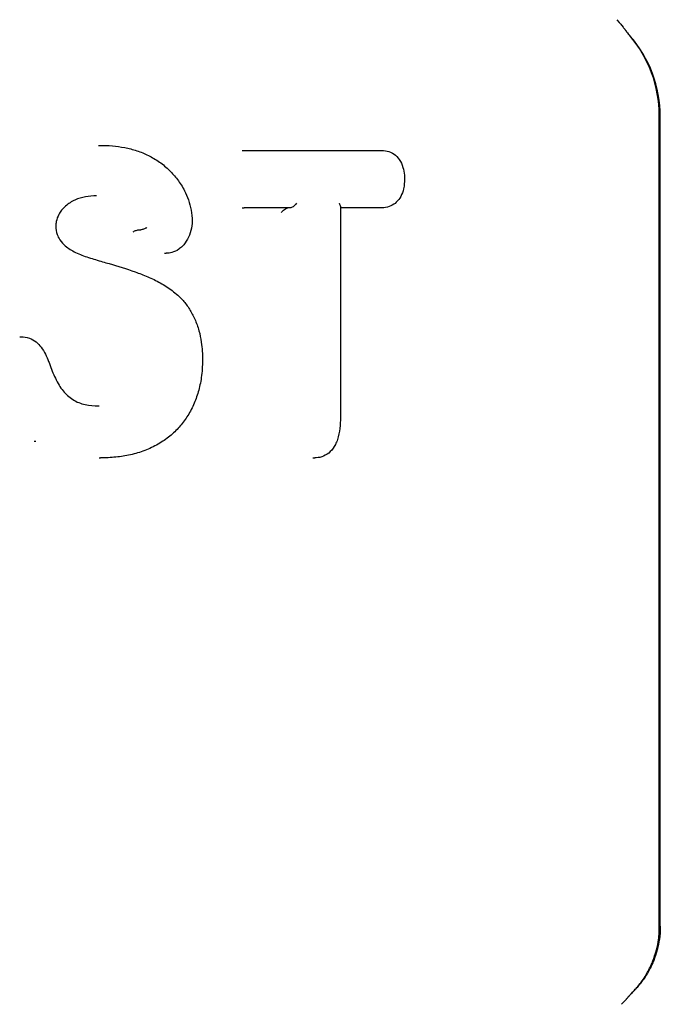
# Model space of a CAD drawing. Units: millimetres. Extents: x -4012 to 6300, y 0 to 13365.
# Drawn here: x -3062 to -2854, y 5240 to 5560 of the extents above; entities that cross this region are included whole.
import ezdxf

# ---------------------------------------------------------------- set-up
doc = ezdxf.new("R2010")
doc.units = ezdxf.units.MM
doc.header["$LTSCALE"] = 15
doc.layers.add('Sichtbar (ISO)', color=7, linetype='Continuous', lineweight=25)

msp = doc.modelspace()

# ---------------------------------------------------------------- linework, layer by layer
at = {"layer": 'Sichtbar (ISO)'}
for p, q in [((-2854.32, 5265.17), (-2854.32, 5529.12)), ((-2853.98, 5265.51), (-2853.98, 5528.74)), ((-3036.62, 5519.4), (-3036.1, 5519.4)), ((-2989.93, 5517.78), (-2989.29, 5517.78)), ((-2989.29, 5517.78), (-2945.01, 5517.78)), ((-2989.93, 5499.06), (-2989.29, 5499.06)), ((-2974.35, 5499.06), (-2989.29, 5499.06)), ((-2957.97, 5499.52), (-2957.97, 5430.96)), ((-2945.01, 5499.06), (-2957.97, 5499.06)), ((-3023.4, 5491.97), (-3023.4, 5491.97)), ((-3023.4, 5491.97), (-3022.85, 5491.97)), ((-3022.85, 5491.97), (-3022.85, 5491.97)), ((-3015.15, 5484.35), (-3014.58, 5484.35)), ((-3062.21, 5457.15), (-3061.76, 5457.15)), ((-3057.46, 5423.25), (-3057, 5423.25)), ((-3036.42, 5417.78), (-3035.9, 5417.78)), ((-2966.95, 5417.78), (-2966.25, 5417.78))]:
    msp.add_line(p, q, dxfattribs=at)
for centre, end in [((-2894.32, 5529.12), 40.7121), ((-2893.98, 5528.74), 41.1762)]:
    msp.add_arc(centre, 40, 0, end, dxfattribs=at)
for points, knots in [([(-2868.13, 5560.28), (-2866.74, 5558.76), (-2866.68, 5558.61), (-2866.12, 5557.92), (-2866.02, 5557.79), (-2865.81, 5557.53), (-2865.76, 5557.46), (-2865.67, 5557.34), (-2865.64, 5557.3), (-2865.59, 5557.23), (-2865.57, 5557.2), (-2865.52, 5557.14), (-2865.5, 5557.11), (-2865.44, 5557.03), (-2865.42, 5557.01), (-2865.33, 5556.89), (-2865.3, 5556.85), (-2865.17, 5556.67), (-2865.08, 5556.56), (-2864.88, 5556.29), (-2864.76, 5556.14), (-2864.48, 5555.79), (-2864.33, 5555.61), (-2864.07, 5555.3), (-2863.97, 5555.19), (-2863.87, 5555.07)], [2.383351, 2.383351, 2.383351, 2.383351, 2.392621, 2.392621, 2.40676, 2.40676, 2.423573, 2.423573, 2.439162, 2.439162, 2.460239, 2.460239, 2.498721, 2.498721, 2.607181, 2.607181, 3.106123, 3.106123, 3.605065, 3.605065, 4.104006, 4.104006, 4.602948, 4.602948, 4.878059, 4.878059, 4.878059, 4.878059]), ([(-2864, 5555.21), (-2864.16, 5555.4), (-2864.32, 5555.58), (-2864.6, 5555.93), (-2864.72, 5556.08), (-2864.94, 5556.36), (-2865.03, 5556.48), (-2865.17, 5556.67), (-2865.23, 5556.74), (-2865.26, 5556.79), (-2865.27, 5556.8), (-2865.27, 5556.8)], [0, 0, 0, 0, 0.475174, 0.475174, 0.950347, 0.950347, 1.425521, 1.425521, 1.900695, 1.900695, 2.055538, 2.055538, 2.055538, 2.055538]), ([(-3036.1, 5519.4), (-3034.77, 5519.4), (-3033.43, 5519.35), (-3030.75, 5519.13), (-3029.41, 5518.95), (-3026.76, 5518.44), (-3025.44, 5518.1), (-3022.85, 5517.24), (-3021.6, 5516.71), (-3019.16, 5515.5), (-3017.95, 5514.79), (-3015.64, 5513.18), (-3014.53, 5512.26), (-3012.58, 5510.31), (-3011.75, 5509.36), (-3010.1, 5507.2), (-3009.31, 5505.99), (-3008.15, 5503.72), (-3007.73, 5502.72), (-3007, 5500.62), (-3006.7, 5499.5), (-3006.27, 5497.17), (-3006.16, 5495.96), (-3006.16, 5494.75)], [0, 0, 0, 0, 0.452851, 0.452851, 0.905702, 0.905702, 1.358553, 1.358553, 1.811404, 1.811404, 2.264256, 2.264256, 2.717107, 2.717107, 3.119999, 3.119999, 3.550658, 3.550658, 3.864082, 3.864082, 4.193726, 4.193726, 4.528511, 4.528511, 4.528511, 4.528511]), ([(-2945.01, 5517.78), (-2944.3, 5517.78), (-2943.55, 5517.72), (-2942.03, 5517.35), (-2941.25, 5517.04), (-2939.88, 5516.09), (-2939.27, 5515.47), (-2938.32, 5514.05), (-2937.9, 5513.19), (-2937.37, 5511.43), (-2937.23, 5510.57), (-2937.13, 5509.29), (-2937.11, 5508.87), (-2937.11, 5508.46)], [0, 0, 0, 0, 0.284782, 0.284782, 0.569564, 0.569564, 0.815348, 0.815348, 1.078871, 1.078871, 1.311223, 1.311223, 1.423909, 1.423909, 1.423909, 1.423909]), ([(-2937.11, 5508.46), (-2937.11, 5507.42), (-2937.2, 5506.35), (-2937.63, 5504.42), (-2937.94, 5503.56), (-2938.74, 5502.09), (-2939.23, 5501.44), (-2940.34, 5500.4), (-2940.94, 5500.01), (-2942.32, 5499.4), (-2943.09, 5499.22), (-2944.23, 5499.08), (-2944.63, 5499.06), (-2945.01, 5499.06)], [0, 0, 0, 0, 0.287438, 0.287438, 0.53249, 0.53249, 0.767096, 0.767096, 0.996358, 0.996358, 1.283795, 1.283795, 1.437188, 1.437188, 1.437188, 1.437188]), ([(-3037.23, 5502.99), (-3038.44, 5502.99), (-3039.66, 5502.9), (-3042.03, 5502.47), (-3043.17, 5502.13), (-3045.34, 5501.14), (-3046.36, 5500.48), (-3047.76, 5499.23), (-3048.19, 5498.78), (-3048.91, 5497.89), (-3049.21, 5497.44), (-3049.87, 5496.25), (-3050.16, 5495.46), (-3050.4, 5494.14), (-3050.45, 5493.64), (-3050.45, 5493.13)], [0, 0, 0, 0, 0.449144, 0.449144, 0.898289, 0.898289, 1.347433, 1.347433, 1.572005, 1.572005, 1.764117, 1.764117, 2.067309, 2.067309, 2.245722, 2.245722, 2.245722, 2.245722]), ([(-2977.14, 5497.56), (-2977.14, 5497.56), (-2977.14, 5497.57), (-2976.94, 5497.84), (-2976.7, 5498.1), (-2976.23, 5498.51), (-2976.02, 5498.67), (-2975.66, 5498.88), (-2975.51, 5498.95), (-2975.24, 5499.04), (-2975.13, 5499.06), (-2975.03, 5499.06)], [-0.5524947, -0.5524947, -0.5524947, -0.5524947, -0.5518618, -0.5518618, -0.4589444, -0.4589444, -0.3857882, -0.3857882, -0.3312755, -0.3312755, -0.2875016, -0.2875016, -0.2875016, -0.2875016]), ([(-2972.23, 5500.56), (-2972.23, 5500.56), (-2972.23, 5500.56), (-2972.35, 5500.4), (-2972.48, 5500.24), (-2972.77, 5499.94), (-2972.93, 5499.8), (-2973.26, 5499.53), (-2973.44, 5499.4), (-2973.76, 5499.23), (-2973.9, 5499.16), (-2974.14, 5499.08), (-2974.25, 5499.06), (-2974.35, 5499.06), (-2974.35, 5499.06), (-2974.35, 5499.06)], [-0.0007753, -0.0007753, -0.0007753, -0.0007753, 0, 0, 0.0670157, 0.0670157, 0.1308532, 0.1308532, 0.1957777, 0.1957777, 0.2444293, 0.2444293, 0.2869403, 0.2869403, 0.2872032, 0.2872032, 0.2872032, 0.2872032]), ([(-2958.4, 5500.56), (-2958.4, 5500.56), (-2958.4, 5500.56), (-2958.29, 5500.4), (-2958.19, 5500.24), (-2958.06, 5499.94), (-2958.01, 5499.8), (-2957.98, 5499.61), (-2957.97, 5499.56), (-2957.97, 5499.52)], [-0.6757166, -0.6757166, -0.6757166, -0.6757166, -0.6747686, -0.6747686, -0.5928277, -0.5928277, -0.5147727, -0.5147727, -0.4849296, -0.4849296, -0.4849296, -0.4849296]), ([(-3006.16, 5494.75), (-3006.16, 5493.73), (-3006.29, 5492.67), (-3006.81, 5490.68), (-3007.21, 5489.75), (-3008.17, 5488.05), (-3008.71, 5487.28), (-3009.74, 5486.22), (-3010.12, 5485.89), (-3011.21, 5485.12), (-3011.98, 5484.77), (-3013.37, 5484.41), (-3013.99, 5484.35), (-3014.58, 5484.35)], [0, 0, 0, 0, 0.271286, 0.271286, 0.542573, 0.542573, 0.813859, 0.813859, 0.949502, 0.949502, 1.18044, 1.18044, 1.356432, 1.356432, 1.356432, 1.356432]), ([(-3050.45, 5493.13), (-3050.45, 5492.19), (-3050.32, 5491.27), (-3049.83, 5489.79), (-3049.54, 5489.21), (-3048.66, 5487.93), (-3048.05, 5487.28), (-3046.39, 5485.88), (-3045.23, 5485.19), (-3042.69, 5483.91), (-3041.29, 5483.42), (-3038.31, 5482.47), (-3036.8, 5482.02), (-3034.58, 5481.36), (-3033.86, 5481.15), (-3033.14, 5480.94)], [0, 0, 0, 0, 0.323523, 0.323523, 0.571913, 0.571913, 0.896448, 0.896448, 1.373264, 1.373264, 1.918008, 1.918008, 2.462752, 2.462752, 2.723721, 2.723721, 2.723721, 2.723721]), ([(-3025.34, 5491.29), (-3025.34, 5491.29), (-3025.34, 5491.3), (-3025.19, 5491.39), (-3025.02, 5491.48), (-3024.67, 5491.64), (-3024.48, 5491.71), (-3024.13, 5491.84), (-3023.96, 5491.89), (-3023.65, 5491.96), (-3023.51, 5491.97), (-3023.4, 5491.97)], [-0.2359081, -0.2359081, -0.2359081, -0.2359081, -0.2351597, -0.2351597, -0.1757826, -0.1757826, -0.1171802, -0.1171802, -0.0585876, -0.0585876, 0, 0, 0, 0]), ([(-3020.91, 5492.66), (-3020.91, 5492.66), (-3020.91, 5492.66), (-3020.99, 5492.61), (-3021.07, 5492.56), (-3021.24, 5492.47), (-3021.32, 5492.43), (-3021.59, 5492.31), (-3021.77, 5492.23), (-3022.13, 5492.11), (-3022.3, 5492.06), (-3022.61, 5491.99), (-3022.75, 5491.97), (-3022.85, 5491.97)], [-0.0007647, -0.0007647, -0.0007647, -0.0007647, 0, 0, 0.0300768, 0.0300768, 0.0601533, 0.0601533, 0.1187563, 0.1187563, 0.1773498, 0.1773498, 0.2359383, 0.2359383, 0.2359383, 0.2359383]), ([(-3033.14, 5480.94), (-3030.33, 5480.17), (-3027.47, 5479.28), (-3023.32, 5477.77), (-3021.97, 5477.24), (-3019.22, 5476.08), (-3017.86, 5475.43), (-3015.21, 5473.94), (-3013.91, 5473.11), (-3011.42, 5471.23), (-3010.21, 5470.17), (-3008.35, 5468.07), (-3007.65, 5467.13), (-3006.37, 5465.12), (-3005.8, 5464.04), (-3004.75, 5461.71), (-3004.29, 5460.42), (-3003.61, 5457.89), (-3003.36, 5456.65), (-3002.9, 5453.45), (-3002.79, 5451.47), (-3002.79, 5449.52)], [0.000347, 0.000347, 0.000347, 0.000347, 1.017603, 1.017603, 1.52645, 1.52645, 2.035298, 2.035298, 2.544145, 2.544145, 3.052992, 3.052992, 3.408505, 3.408505, 3.768514, 3.768514, 4.161849, 4.161849, 4.523494, 4.523494, 5.088381, 5.088381, 5.088381, 5.088381]), ([(-3061.76, 5457.15), (-3060.88, 5457.15), (-3059.95, 5457.03), (-3058.29, 5456.44), (-3057.55, 5456.03), (-3056.25, 5454.97), (-3055.73, 5454.37), (-3054.73, 5453.04), (-3054.27, 5452.28), (-3053.46, 5450.73), (-3053.11, 5449.93), (-3052.72, 5448.9), (-3052.64, 5448.69), (-3052.56, 5448.47)], [0, 0, 0, 0, 0.248698, 0.248698, 0.463275, 0.463275, 0.678781, 0.678781, 0.927479, 0.927479, 1.176177, 1.176177, 1.24349, 1.24349, 1.24349, 1.24349]), ([(-3052.56, 5448.47), (-3051.97, 5446.78), (-3051.34, 5445.21), (-3050.24, 5442.92), (-3049.85, 5442.18), (-3049.02, 5440.76), (-3048.59, 5440.13), (-3047.66, 5439.01), (-3047.18, 5438.52), (-3046.11, 5437.57), (-3045.52, 5437.13), (-3044.26, 5436.32), (-3043.65, 5436), (-3042.34, 5435.47), (-3041.66, 5435.27), (-3039.55, 5434.8), (-3038.09, 5434.67), (-3036.53, 5434.66), (-3036.45, 5434.66), (-3036.37, 5434.66)], [-0.000003, -0.000003, -0.000003, -0.000003, 0.54371, 0.54371, 0.815567, 0.815567, 1.087424, 1.087424, 1.330858, 1.330858, 1.601347, 1.601347, 1.873204, 1.873204, 2.144085, 2.144085, 2.687799, 2.687799, 2.718566, 2.718566, 2.718566, 2.718566]), ([(-3002.79, 5449.52), (-3002.79, 5447.65), (-3002.92, 5445.76), (-3003.41, 5442.3), (-3003.75, 5440.73), (-3004.6, 5437.78), (-3005.11, 5436.39), (-3006.33, 5433.67), (-3007.04, 5432.34), (-3008.6, 5429.92), (-3009.44, 5428.81), (-3011.29, 5426.73), (-3012.31, 5425.75), (-3014.59, 5423.88), (-3015.86, 5423.02), (-3018.58, 5421.44), (-3020.06, 5420.74), (-3023.1, 5419.59), (-3024.65, 5419.13), (-3027.78, 5418.43), (-3029.37, 5418.18), (-3032.6, 5417.86), (-3034.25, 5417.78), (-3035.9, 5417.78)], [0, 0, 0, 0, 0.541733, 0.541733, 1.000486, 1.000486, 1.43693, 1.43693, 1.88256, 1.88256, 2.309006, 2.309006, 2.754529, 2.754529, 3.250117, 3.250117, 3.79468, 3.79468, 4.339243, 4.339243, 4.883806, 4.883806, 5.445631, 5.445631, 5.445631, 5.445631]), ([(-2957.97, 5430.96), (-2957.97, 5429.77), (-2958.03, 5428.56), (-2958.31, 5426.15), (-2958.53, 5424.95), (-2959.1, 5423.21), (-2959.33, 5422.66), (-2960.05, 5421.25), (-2960.61, 5420.47), (-2961.92, 5419.17), (-2962.67, 5418.66), (-2964.23, 5418), (-2965.03, 5417.84), (-2965.95, 5417.79), (-2966.1, 5417.78), (-2966.25, 5417.78)], [0, 0, 0, 0, 0.341967, 0.341967, 0.683934, 0.683934, 0.851896, 0.851896, 1.128456, 1.128456, 1.397808, 1.397808, 1.659419, 1.659419, 1.709836, 1.709836, 1.709836, 1.709836]), ([(-2863.24, 5243.74), (-2863.07, 5243.91), (-2862.89, 5244.1), (-2862.45, 5244.57), (-2862.2, 5244.84), (-2861.54, 5245.6), (-2861.14, 5246.06), (-2860.01, 5247.53), (-2859.29, 5248.44), (-2857.57, 5251.51), (-2856.88, 5252.82), (-2855.34, 5257.08), (-2854.32, 5260.05), (-2854.32, 5265.17)], [0, 0, 0, 0, 0.0563983, 0.0563983, 0.1127966, 0.1127966, 0.1691949, 0.1691949, 0.2255932, 0.2255932, 0.2537924, 0.2537924, 0.2819915, 0.2819915, 0.2819915, 0.2819915]), ([(-2853.98, 5265.51), (-2853.98, 5262.3), (-2854.44, 5259.94), (-2855.7, 5254.99), (-2856.56, 5253.23), (-2858.58, 5249.24), (-2859.43, 5248.2), (-2860.72, 5246.49), (-2861.16, 5245.98), (-2861.89, 5245.15), (-2862.16, 5244.85), (-2862.64, 5244.34), (-2862.83, 5244.14), (-2863.04, 5243.94), (-2863.07, 5243.9), (-2863.1, 5243.87)], [0.0708848, 0.0708848, 0.0708848, 0.0708848, 0.0889748, 0.0889748, 0.1192675, 0.1192675, 0.1786389, 0.1786389, 0.2380104, 0.2380104, 0.2973819, 0.2973819, 0.3567534, 0.3567534, 0.3677422, 0.3677422, 0.3677422, 0.3677422]), ([(-2863.1, 5243.87), (-2863.3, 5243.68), (-2863.48, 5243.49), (-2863.8, 5243.14), (-2863.95, 5242.99), (-2864.2, 5242.71), (-2864.31, 5242.58), (-2864.48, 5242.38), (-2864.55, 5242.3), (-2864.63, 5242.21), (-2864.65, 5242.18), (-2864.69, 5242.13), (-2864.71, 5242.12), (-2864.76, 5242.05), (-2864.78, 5242.03), (-2864.86, 5241.94), (-2864.88, 5241.92), (-2864.93, 5241.86), (-2864.96, 5241.82), (-2865.08, 5241.69), (-2865.14, 5241.62), (-2865.41, 5241.32), (-2865.21, 5241.45), (-2866.62, 5240.08)], [0, 0, 0, 0, 0.437341, 0.437341, 0.874681, 0.874681, 1.312022, 1.312022, 1.749362, 1.749362, 1.968032, 1.968032, 2.077367, 2.077367, 2.132035, 2.132035, 2.144204, 2.144204, 2.160461, 2.160461, 2.172918, 2.172918, 2.186703, 2.186703, 2.186703, 2.186703]), ([(-2864.57, 5242.28), (-2864.58, 5242.27), (-2864.55, 5242.3), (-2864.48, 5242.39), (-2864.41, 5242.47), (-2864.24, 5242.67), (-2864.13, 5242.79), (-2863.89, 5243.06), (-2863.75, 5243.21), (-2863.48, 5243.49), (-2863.36, 5243.61), (-2863.24, 5243.74)], [2.458517, 2.458517, 2.458517, 2.458517, 2.734257, 2.734257, 3.151082, 3.151082, 3.567907, 3.567907, 3.984732, 3.984732, 4.278311, 4.278311, 4.278311, 4.278311])]:
    msp.add_open_spline(points, degree=3, knots=knots, dxfattribs=at)

doc.saveas('drawing.dxf')
